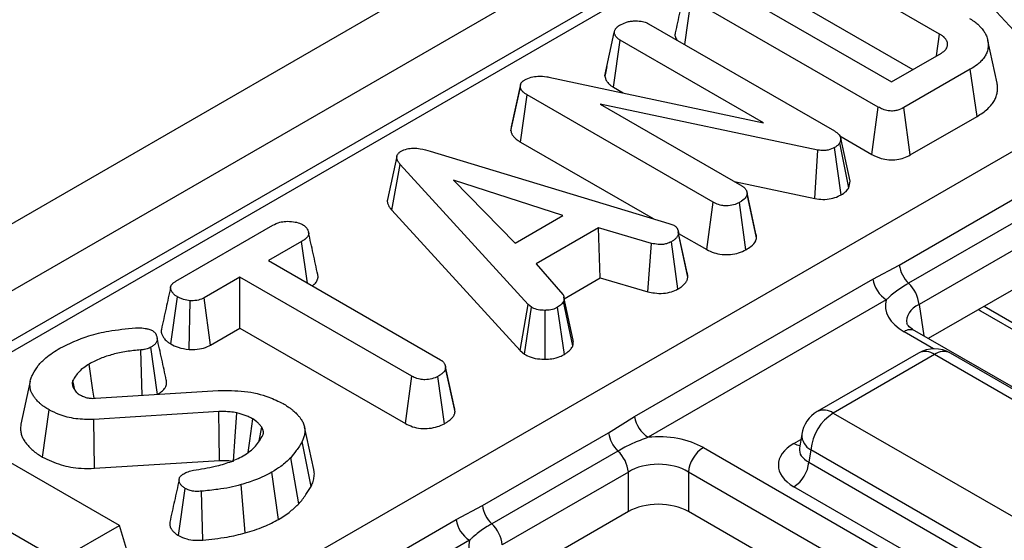
# Model space of a CAD drawing. Units: millimetres. Extents: x 1 to 418, y -29 to 291.
# Drawn here: x 314 to 323, y 223 to 228 of the extents above; entities that cross this region are included whole.
import ezdxf

# ---------------------------------------------------------------- set-up
doc = ezdxf.new("R2010")
doc.units = ezdxf.units.MM

msp = doc.modelspace()

# ---------------------------------------------------------------- linework, layer by layer
at = {"color": 7, "linetype": 'Continuous', "lineweight": 25}
for p, q in [((361.845371, 253.161269), (291.170048, 212.361274)), ((362.231632, 252.753508), (291.556309, 211.953513)), ((348.485756, 244.346229), (306.412729, 220.057987)), ((309.633895, 218.27269), (351.702576, 242.558423)), ((322.519827, 228.525224), (323.726522, 227.204618)), ((322.829662, 227.388463), (321.685869, 228.048761)), ((320.906619, 227.788117), (322.378165, 226.938611)), ((320.435429, 227.289395), (320.496091, 227.716198)), ((322.253585, 226.701618), (320.496091, 227.716198)), ((321.624644, 227.603857), (322.577587, 227.053735)), ((320.095679, 227.485529), (321.842723, 226.476982)), ((319.684175, 226.995152), (319.772942, 227.403474)), ((322.800274, 227.182289), (322.829662, 227.388463)), ((319.764829, 226.887366), (319.828544, 227.330832)), ((321.17551, 226.553244), (319.828544, 227.330832)), ((323.370179, 226.92548), (323.282547, 227.328174)), ((322.378165, 226.938611), (322.846385, 227.208908)), ((319.7031, 227.082565), (319.685909, 227.003756)), ((323.118537, 227.057107), (322.493966, 226.69655)), ((323.181786, 226.613373), (323.118537, 227.057107)), ((318.891746, 226.914686), (318.804718, 226.514559)), ((319.158823, 226.983307), (321.17551, 226.553244)), ((318.801957, 226.477947), (318.890015, 226.889427)), ((318.891684, 226.372015), (318.955231, 226.815578)), ((320.70311, 225.806548), (318.955231, 226.815578)), ((319.764829, 226.887366), (319.856278, 226.834573)), ((321.684281, 226.297669), (319.640002, 226.729179)), ((319.640002, 226.729179), (320.9715, 225.960521)), ((322.191974, 226.256938), (322.253585, 226.701618)), ((322.555038, 226.251559), (322.493966, 226.69655)), ((322.555038, 226.251559), (323.181786, 226.613373)), ((318.891684, 226.372015), (320.138111, 225.652468)), ((321.900414, 226.410373), (321.891635, 226.363795)), ((321.977951, 225.94296), (321.891635, 226.363795)), ((321.892569, 226.429781), (322.191974, 226.256938)), ((321.989529, 226.00439), (321.900414, 226.410373)), ((318.042705, 226.286374), (320.285977, 225.607735)), ((321.657449, 225.840871), (321.684281, 226.297669)), ((321.904218, 225.875794), (321.842723, 226.320596)), ((317.728187, 226.235464), (317.640248, 225.830824)), ((317.681115, 225.731895), (317.760101, 226.16281)), ((318.963257, 224.846076), (317.760101, 226.16281)), ((319.289339, 225.680619), (318.262601, 226.014629)), ((318.262601, 226.014629), (318.841186, 225.421905)), ((320.902848, 226.000153), (321.657449, 225.840871)), ((321.977951, 225.94296), (321.989529, 226.00439)), ((321.017464, 225.90714), (321.017419, 225.907346)), ((321.104164, 225.508169), (321.020328, 225.893963)), ((321.110142, 225.471603), (321.021667, 225.881845)), ((322.451238, 225.216025), (323.63641, 225.90021)), ((320.641639, 225.361787), (320.70311, 225.806548)), ((321.010045, 225.359584), (320.948089, 225.804135)), ((317.681115, 225.731895), (318.887809, 224.411289)), ((323.724324, 225.728395), (322.539152, 225.04421)), ((318.841186, 225.421905), (319.289339, 225.680619)), ((320.285977, 225.607735), (320.331545, 225.590117)), ((315.651107, 225.063086), (316.564971, 225.590648)), ((319.624199, 225.565018), (319.038089, 225.226664)), ((320.1221, 225.419975), (319.624199, 225.565018)), ((319.641433, 225.094719), (319.624199, 225.565018)), ((320.371793, 225.541671), (320.371742, 225.541909)), ((320.464174, 225.102435), (320.375859, 225.512889)), ((320.377782, 225.514108), (320.641639, 225.361787)), ((323.822668, 225.53011), (322.637497, 224.845925)), ((316.832943, 225.436434), (316.522748, 225.257362)), ((316.888757, 225.046069), (316.832943, 225.436434)), ((320.087119, 224.964886), (320.1221, 225.419975)), ((320.370979, 224.990622), (320.309806, 225.435662)), ((316.522748, 225.257362), (318.138523, 224.324595)), ((319.038089, 225.226664), (319.289757, 224.93899)), ((322.203658, 225.083428), (322.451238, 225.216025)), ((323.822668, 225.159445), (322.723576, 224.524953)), ((316.255194, 225.102906), (315.918243, 224.908389)), ((317.870969, 224.170139), (316.255194, 225.102906)), ((316.255194, 224.622659), (316.255194, 225.102906)), ((319.302546, 224.899084), (319.641433, 225.094719)), ((319.641433, 225.094719), (320.087119, 224.964886)), ((319.964285, 223.790666), (322.203658, 225.083428)), ((315.603808, 224.4735), (315.666575, 224.91756)), ((315.777373, 224.420484), (315.787392, 224.87967)), ((315.979009, 224.46322), (315.918243, 224.908389)), ((319.383383, 224.456262), (319.296446, 224.874312)), ((319.387262, 224.509078), (319.29927, 224.914166)), ((322.329157, 224.888498), (320.089784, 223.595735)), ((318.887809, 224.411289), (318.963257, 224.846076)), ((318.929375, 224.376834), (318.995866, 224.819046)), ((318.995866, 224.819046), (318.963257, 224.846076)), ((319.12421, 224.330692), (319.1217, 224.789844)), ((319.305934, 224.375676), (319.240427, 224.818322)), ((323.213262, 224.786442), (324.607341, 223.981658)), ((315.979009, 224.46322), (316.255194, 224.622659)), ((316.255194, 224.622659), (317.809432, 223.725416)), ((342.590817, 213.055839), (322.596605, 224.598251)), ((315.336456, 223.990226), (315.323019, 224.417558)), ((315.479923, 223.999128), (315.417917, 224.443381)), ((318.887809, 224.411289), (318.929375, 224.376834)), ((322.632157, 224.38813), (321.680946, 223.839008)), ((322.782145, 224.373278), (321.830934, 223.824156)), ((330.804423, 219.742115), (322.782145, 224.373278)), ((330.954411, 219.756968), (322.932132, 224.38813)), ((318.184172, 224.270598), (318.183747, 224.272556)), ((318.276223, 223.835632), (318.187853, 224.245919)), ((314.284379, 224.122622), (314.196703, 223.719695)), ((314.701513, 224.041299), (314.683398, 224.129884)), ((317.809432, 223.725416), (317.870969, 224.170139)), ((318.176642, 223.723896), (318.114693, 224.16845)), ((314.687161, 224.063034), (314.716006, 224.019352)), ((314.895769, 223.962879), (316.050849, 224.034556)), ((315.121338, 222.766986), (313.141439, 223.909958)), ((314.399272, 223.409638), (314.46183, 223.853795)), ((316.056702, 223.837143), (314.880719, 223.763535)), ((314.889373, 223.304612), (314.880719, 223.763535)), ((319.719038, 223.638759), (319.964285, 223.790666)), ((321.830934, 223.824156), (329.853212, 219.192993)), ((316.434641, 223.563915), (316.459287, 223.690651)), ((316.949316, 223.291623), (316.861761, 223.693916)), ((318.533867, 222.954575), (319.719038, 223.638759)), ((321.53432, 223.624138), (321.514379, 223.49254)), ((316.924611, 223.133778), (316.839715, 223.555985)), ((320.609712, 223.499065), (340.603924, 211.956652)), ((321.514283, 223.496295), (321.513997, 223.49141)), ((321.619609, 223.478548), (321.601845, 223.361311)), ((329.641888, 218.847385), (321.619609, 223.478548)), ((314.889373, 223.304612), (316.062334, 223.378031)), ((316.809507, 222.970941), (316.731858, 223.403461)), ((319.806952, 223.466945), (318.621781, 222.78276)), ((321.601845, 223.361311), (329.641888, 218.719893)), ((316.617896, 222.824099), (316.555857, 223.268553)), ((319.905296, 223.26866), (318.720125, 222.584475)), ((319.905296, 222.897995), (319.905296, 223.26866)), ((340.463041, 211.726247), (320.468829, 223.26866)), ((320.468829, 223.26866), (320.468829, 222.897995)), ((315.678317, 222.671174), (315.740236, 223.115787)), ((316.303198, 222.696664), (316.264893, 223.150781)), ((329.501004, 218.489488), (321.460961, 223.130906)), ((315.904895, 222.629876), (315.891989, 223.088516)), ((313.707125, 222.930268), (314.555653, 222.440423)), ((318.286286, 222.821978), (318.533867, 222.954575)), ((316.046913, 221.529215), (318.286286, 222.821978)), ((319.905296, 222.897995), (318.806204, 222.263502)), ((340.320494, 211.437873), (320.468829, 222.897995)), ((314.555653, 222.440423), (315.121338, 222.766986)), ((315.197643, 222.517129), (315.121338, 222.766986)), ((318.411785, 222.627048), (316.172412, 221.334285))]:
    msp.add_line(p, q, dxfattribs=at)
at = {"color": 8, "linetype": 'Continuous', "lineweight": 25}
for p, q in [((348.635744, 244.331376), (313.201208, 223.875454)), ((322.637497, 224.845925), (322.682543, 224.54864)), ((323.197783, 224.798707), (323.213262, 224.786442)), ((323.248645, 224.828069), (324.565997, 224.067577)), ((322.774021, 224.428206), (322.496613, 224.58835)), ((321.460961, 223.537557), (321.526975, 223.575665))]:
    msp.add_line(p, q, dxfattribs=at)
at = {"color": 7, "linetype": 'Continuous', "lineweight": 25, "flags": 128}
for points in [[(320.458438, 225.142886), (320.41509, 225.342397), (320.374485, 225.529283)], [(314.883447, 223.962485), (314.872464, 224.04052), (314.838078, 224.284823)], [(318.270385, 223.873711), (318.227066, 224.073134), (318.186681, 224.259051)], [(316.062334, 223.378031), (316.05947, 223.611907), (316.056702, 223.837143)], [(316.194273, 223.370554), (316.210866, 223.602691), (316.22685, 223.826283)], [(316.330998, 223.452591), (316.346182, 223.562102), (316.374841, 223.768845)]]:
    msp.add_lwpolyline(points, dxfattribs=at)
at = {"color": 7, "linetype": 'Continuous', "lineweight": 25}
for centre, radius, start, end in [((322.739264, 225.255002), 0.290651, 187.7068145, 226.488938), ((322.482021, 225.124778), 0.281417, 188.449348, 237.0987558), ((322.319283, 224.81163), 0.320057, 6.1513003, 46.6091933), ((322.782145, 224.128316), 0.3, 60.0026883, 119.9973117), ((320.242648, 223.832016), 0.281417, 188.449348, 237.0987558), ((321.830934, 223.579193), 0.3, 119.9973117, 171.3837105), ((322.08345, 223.432341), 0.466137, 122.8008629, 174.3110006), ((320.007064, 223.677737), 0.290651, 187.7068145, 226.488938), ((320.778056, 223.237855), 0.310758, 122.8008629, 174.3110006), ((319.587082, 223.234364), 0.320057, 6.1513003, 46.6091933), ((321.292617, 223.392116), 0.310758, 302.8008629, 354.3110006), ((318.821892, 222.993552), 0.290651, 187.7068145, 226.488938), ((318.564649, 222.863328), 0.281417, 188.449348, 237.0987558), ((318.401911, 222.55018), 0.320057, 6.1513003, 46.6091933)]:
    msp.add_arc(centre, radius, start, end, dxfattribs=at)
at = {"color": 8, "linetype": 'Continuous', "lineweight": 25}
for centre, radius, start, end in [((322.554771, 224.510884), 0.096867, 64.4131749, 126.8972835), ((322.694909, 224.257079), 0.1453, 53.1027165, 115.5868251), ((322.86938, 224.257079), 0.1453, 64.4131749, 126.8972835), ((321.743245, 223.703382), 0.14925, 54.0181846, 114.671357), ((321.693792, 223.619783), 0.159531, 178.4354213, 242.2896185), ((321.529239, 223.647076), 0.12906, 238.0593296, 265.1420467)]:
    msp.add_arc(centre, radius, start, end, dxfattribs=at)
at = {"color": 7, "linetype": 'Continuous', "lineweight": 25}
for centre, major_axis, ratio, start_param, end_param in [((322.925733, 224.83234), (0.604575, 0), 0.57291909, 2.97874228, 3.92319272), ((320.187063, 223.251339), (0.6, 0), 0.58168964, 0.78919626, 1.7336467), ((321.818561, 223.334231), (0.503813, 0), 0.57291909, 2.35999259, 3.92319272), ((320.187063, 223.088031), (0.4, 0), 0.63620699, 0.78919626, 2.35239639), ((320.187063, 222.732844), (0.4, 0), 0.58168964, 0.78919626, 2.35239639), ((319.008362, 222.57089), (0.604575, 0), 0.57291909, 2.97874228, 3.92319272)]:
    msp.add_ellipse(centre, major_axis=major_axis, ratio=ratio, start_param=start_param, end_param=end_param, dxfattribs=at)
at = {"color": 8, "linetype": 'Continuous', "lineweight": 25}
for centre, major_axis, ratio, start_param, end_param in [((322.925733, 224.669032), (0.405743, -0.029559), 0.56659395, 2.40124679, 3.27870168), ((321.818561, 223.497539), (0.304875, 0.029433), 0.56364371, 2.98204872, 3.86883098)]:
    msp.add_ellipse(centre, major_axis=major_axis, ratio=ratio, start_param=start_param, end_param=end_param, dxfattribs=at)
at = {"color": 7, "linetype": 'Continuous', "lineweight": 25}
for points, knots in [([(320.43189, 227.796051), (320.417409, 227.729577), (320.388446, 227.596626), (320.359863, 227.464903), (320.345572, 227.399039)], [0, 0, 0, 0, 0.49998366, 1, 1, 1, 1]), ([(319.772942, 227.403474), (319.77354, 227.406444), (319.774737, 227.412385), (319.777084, 227.421287), (319.780583, 227.430121), (319.784728, 227.437451), (319.790046, 227.444821), (319.795363, 227.450689), (319.801599, 227.456327), (319.806814, 227.460457), (319.81246, 227.464476), (319.81835, 227.468392), (319.822359, 227.470967), (319.824363, 227.472255)], [0, 0, 0, 0, 0.11700488, 0.23410963, 0.35223369, 0.47126954, 0.53537001, 0.66458774, 0.72976971, 0.79704015, 0.86449801, 0.93223611, 1, 1, 1, 1]), ([(319.824363, 227.472255), (319.842326, 227.481397), (319.869914, 227.495436), (319.915548, 227.507922), (319.941258, 227.510672), (319.954377, 227.512076)], [0, 0, 0, 0, 0.4775547, 0.73340212, 1, 1, 1, 1]), ([(319.954377, 227.512076), (319.978037, 227.512134), (320.019727, 227.512237), (320.067809, 227.499817), (320.088429, 227.489246), (320.095679, 227.485529)], [0, 0, 0, 0, 0.45967398, 0.80999834, 1, 1, 1, 1]), ([(323.11143, 227.534713), (323.119343, 227.529944), (323.135173, 227.520405), (323.161649, 227.502908), (323.185423, 227.483927), (323.20974, 227.460869), (323.22863, 227.439948), (323.246798, 227.415309), (323.259782, 227.393235), (323.270356, 227.370539), (323.278615, 227.347207), (323.285155, 227.317419), (323.288122, 227.281059), (323.283782, 227.241592), (323.27024, 227.203206), (323.249481, 227.166146), (323.219397, 227.1316), (323.177855, 227.093915), (323.140455, 227.070708), (323.118537, 227.057107)], [0, 0, 0, 0, 0.03729372, 0.07460157, 0.13112693, 0.16929247, 0.22701234, 0.26416811, 0.32044207, 0.35849729, 0.39684518, 0.45483905, 0.52789628, 0.60213462, 0.67753239, 0.74858379, 0.82142261, 0.89534617, 1, 1, 1, 1]), ([(319.828544, 227.330832), (319.824876, 227.333145), (319.817532, 227.337776), (319.807159, 227.345155), (319.798385, 227.353332), (319.791076, 227.36195), (319.78473, 227.370758), (319.779569, 227.379812), (319.776088, 227.389239), (319.774232, 227.397183), (319.773257, 227.401939), (319.772942, 227.403474)], [0, 0, 0, 0, 0.11598851, 0.2322612, 0.35091278, 0.47084487, 0.58688843, 0.70358887, 0.8228315, 0.94282938, 1, 1, 1, 1]), ([(320.345766, 227.399022), (320.345191, 227.397019), (320.343646, 227.391627), (320.342717, 227.380948), (320.343845, 227.366966), (320.349433, 227.350582), (320.355407, 227.339111), (320.360113, 227.333097), (320.360432, 227.33269)], [0, 0, 0, 0, 0.08986508, 0.2419042, 0.47257405, 0.70777742, 0.980222, 1, 1, 1, 1]), ([(322.846385, 227.208908), (322.85053, 227.211589), (322.858829, 227.216955), (322.870565, 227.225371), (322.880643, 227.234495), (322.889735, 227.245177), (322.896454, 227.255991), (322.901041, 227.266758), (322.903209, 227.274677), (322.904279, 227.281041), (322.904934, 227.287329), (322.905071, 227.29517), (322.90423, 227.304627), (322.902521, 227.312515), (322.900343, 227.318959), (322.897451, 227.325712), (322.892532, 227.334249), (322.885138, 227.344265), (322.877966, 227.352433), (322.871768, 227.358568), (322.865624, 227.364133), (322.857501, 227.370567), (322.846746, 227.377883), (322.837314, 227.383781), (322.831576, 227.387292), (322.829662, 227.388463)], [0, 0, 0, 0, 0.0536505, 0.10738069, 0.16110564, 0.21481916, 0.28476129, 0.33213495, 0.38017644, 0.40430308, 0.42756116, 0.47420013, 0.52127454, 0.56883678, 0.59272684, 0.61926027, 0.67263653, 0.72681305, 0.78168341, 0.80921883, 0.8328128, 0.88017249, 0.92793594, 0.97597124, 1, 1, 1, 1]), ([(318.930984, 226.956518), (318.950565, 226.965824), (318.986795, 226.983043), (319.061009, 226.994004), (319.118231, 226.990022), (319.152025, 226.984431), (319.158823, 226.983307)], [0, 0, 0, 0, 0.30742158, 0.56881443, 0.91325866, 1, 1, 1, 1]), ([(319.685914, 227.003755), (319.685686, 227.002639), (319.685102, 226.999771), (319.684527, 226.996903), (319.684175, 226.995152)], [0, 0, 0, 0, 0.38934932, 1, 1, 1, 1]), ([(319.684175, 226.995152), (319.684521, 226.993468), (319.685556, 226.988417), (319.686929, 226.981681), (319.689454, 226.971683), (319.693424, 226.960109), (319.701408, 226.945511), (319.711744, 226.931188), (319.722473, 226.919086), (319.733141, 226.909328), (319.742936, 226.901709), (319.753614, 226.894425), (319.761088, 226.88972), (319.764829, 226.887366)], [0, 0, 0, 0, 0.0424106, 0.12723468, 0.16966072, 0.29515963, 0.4218651, 0.55191763, 0.682935, 0.76141895, 0.8403055, 0.92008338, 1, 1, 1, 1]), ([(318.890015, 226.889427), (318.889903, 226.892198), (318.889679, 226.897743), (318.88993, 226.906102), (318.891418, 226.914494), (318.894308, 226.922227), (318.898503, 226.929179), (318.903633, 226.935363), (318.909872, 226.94133), (318.9168, 226.946792), (318.923944, 226.951816), (318.928636, 226.95495), (318.930984, 226.956518)], [0, 0, 0, 0, 0.11296031, 0.22604812, 0.34049073, 0.45624605, 0.5475336, 0.6399133, 0.7351638, 0.83115376, 0.91554007, 1, 1, 1, 1]), ([(323.181786, 226.613373), (323.20005, 226.624602), (323.236796, 226.647195), (323.283646, 226.685529), (323.320332, 226.724624), (323.346544, 226.763884), (323.363586, 226.802251), (323.374128, 226.842235), (323.375647, 226.880897), (323.373605, 226.908818), (323.370464, 226.922822), (323.369872, 226.925459)], [0, 0, 0, 0, 0.13475002, 0.27110774, 0.4094627, 0.5230905, 0.63861787, 0.75569983, 0.87636977, 0.97672077, 1, 1, 1, 1]), ([(318.955231, 226.815578), (318.951321, 226.818017), (318.943497, 226.822899), (318.93215, 226.830464), (318.921717, 226.838525), (318.913877, 226.845758), (318.906549, 226.853457), (318.901145, 226.859997), (318.89677, 226.866883), (318.894162, 226.87231), (318.89234, 226.877949), (318.891042, 226.883668), (318.890357, 226.887507), (318.890015, 226.889427)], [0, 0, 0, 0, 0.11758131, 0.2352527, 0.3538281, 0.47314663, 0.53675033, 0.66456604, 0.72895581, 0.79600809, 0.86350734, 0.93171927, 1, 1, 1, 1]), ([(322.493966, 226.69655), (322.473712, 226.686449), (322.442611, 226.670938), (322.388372, 226.663029), (322.341143, 226.666173), (322.294358, 226.679672), (322.267188, 226.694297), (322.253585, 226.701618)], [0, 0, 0, 0, 0.28746665, 0.44142105, 0.59538065, 0.79743677, 1, 1, 1, 1]), ([(318.804798, 226.51455), (318.804655, 226.514138), (318.803517, 226.51085), (318.801987, 226.501607), (318.801416, 226.489793), (318.801821, 226.480916), (318.801957, 226.477947)], [0, 0, 0, 0, 0.03434121, 0.27410145, 0.75722366, 1, 1, 1, 1]), ([(318.801957, 226.477947), (318.802562, 226.474486), (318.803773, 226.46756), (318.806475, 226.457186), (318.810648, 226.446897), (318.81709, 226.435779), (318.826124, 226.424004), (318.837756, 226.411614), (318.8511, 226.399617), (318.863135, 226.390577), (318.874643, 226.382758), (318.883109, 226.377358), (318.88954, 226.373351), (318.891684, 226.372015)], [0, 0, 0, 0, 0.08653949, 0.17319367, 0.26079992, 0.34909123, 0.46448621, 0.58075777, 0.69941023, 0.81882966, 0.86408956, 0.95468236, 1, 1, 1, 1]), ([(321.842723, 226.476982), (321.856411, 226.467824), (321.87756, 226.453674), (321.893541, 226.429909), (321.898104, 226.41694), (321.900414, 226.410373)], [0, 0, 0, 0, 0.47520265, 0.73425712, 1, 1, 1, 1]), ([(321.891635, 226.363795), (321.886037, 226.35591), (321.877513, 226.343905), (321.85861, 226.330288), (321.848037, 226.323837), (321.842723, 226.320596)], [0, 0, 0, 0, 0.48769868, 0.7425259, 1, 1, 1, 1]), ([(317.760101, 226.16281), (317.758978, 226.164199), (317.755609, 226.168369), (317.750089, 226.175351), (317.743964, 226.183874), (317.739522, 226.19114), (317.736397, 226.197032), (317.733579, 226.202968), (317.730662, 226.21051), (317.728357, 226.21977), (317.727657, 226.227632), (317.728019, 226.235504), (317.729296, 226.242312), (317.732328, 226.250599), (317.736889, 226.258679), (317.743279, 226.266342), (317.751069, 226.273553), (317.759382, 226.279553), (317.765786, 226.283683), (317.768462, 226.285409)], [0, 0, 0, 0, 0.03482725, 0.10449034, 0.17428093, 0.24429568, 0.27937226, 0.31420352, 0.38404762, 0.45473002, 0.52642119, 0.56249742, 0.63351122, 0.68153868, 0.75466056, 0.82590594, 0.87410994, 0.94738393, 1, 1, 1, 1]), ([(317.768462, 226.285409), (317.786881, 226.294116), (317.820065, 226.309803), (317.886048, 226.317222), (317.961738, 226.310181), (318.012489, 226.295258), (318.042705, 226.286374)], [0, 0, 0, 0, 0.23708378, 0.42712567, 0.65893354, 1, 1, 1, 1]), ([(321.842723, 226.320596), (321.823529, 226.311558), (321.792229, 226.29682), (321.736197, 226.290697), (321.703458, 226.294621), (321.686448, 226.297324), (321.684281, 226.297669)], [0, 0, 0, 0, 0.42454763, 0.6923332, 0.96079897, 1, 1, 1, 1]), ([(322.191974, 226.256938), (322.220183, 226.24269), (322.267592, 226.218745), (322.353393, 226.203604), (322.428801, 226.205906), (322.498651, 226.223035), (322.535729, 226.241791), (322.555038, 226.251559)], [0, 0, 0, 0, 0.2711423, 0.45568828, 0.64081093, 0.81294705, 1, 1, 1, 1]), ([(321.021667, 225.881845), (321.018738, 225.872033), (321.01165, 225.848288), (320.979096, 225.823501), (320.955396, 225.808698), (320.948089, 225.804135)], [0, 0, 0, 0, 0.32756845, 0.79268426, 1, 1, 1, 1]), ([(320.9715, 225.960521), (320.974476, 225.958603), (320.980431, 225.954765), (320.98896, 225.948744), (320.996469, 225.942184), (321.003118, 225.93457), (321.008935, 225.926035), (321.014036, 225.916627), (321.017838, 225.906892), (321.019593, 225.898993), (321.020658, 225.891887), (321.021198, 225.886867), (321.02155, 225.883101), (321.021667, 225.881845)], [0, 0, 0, 0, 0.08984071, 0.17981214, 0.27113318, 0.36355529, 0.47680986, 0.59082116, 0.70724327, 0.82454004, 0.86838563, 0.95612062, 1, 1, 1, 1]), ([(321.657449, 225.840871), (321.682788, 225.837266), (321.733223, 225.830091), (321.811114, 225.838554), (321.86727, 225.856557), (321.89525, 225.871125), (321.904218, 225.875794)], [0, 0, 0, 0, 0.29010813, 0.57744496, 0.86456543, 1, 1, 1, 1]), ([(321.904218, 225.875794), (321.921008, 225.886283), (321.95273, 225.9061), (321.969878, 225.931162), (321.977951, 225.94296)], [0, 0, 0, 0, 0.52926862, 1, 1, 1, 1]), ([(317.640373, 225.83082), (317.640069, 225.828056), (317.639175, 225.819911), (317.640459, 225.80627), (317.645247, 225.787937), (317.653526, 225.770214), (317.664305, 225.753244), (317.673455, 225.741354), (317.679198, 225.734261), (317.681115, 225.731895)], [0, 0, 0, 0, 0.08072863, 0.23790654, 0.39708445, 0.62079791, 0.77168004, 0.92383399, 1, 1, 1, 1]), ([(320.948089, 225.804135), (320.930533, 225.795912), (320.895224, 225.779375), (320.833906, 225.771419), (320.774986, 225.776231), (320.733379, 225.789988), (320.710706, 225.802393), (320.70311, 225.806548)], [0, 0, 0, 0, 0.24445734, 0.49164373, 0.65875967, 0.88568533, 1, 1, 1, 1]), ([(316.564971, 225.590648), (316.585616, 225.600966), (316.620571, 225.618434), (316.690133, 225.629634), (316.753909, 225.624728), (316.809192, 225.614065), (316.834295, 225.60181), (316.843812, 225.597164)], [0, 0, 0, 0, 0.26239551, 0.44427449, 0.682208, 0.87951909, 1, 1, 1, 1]), ([(316.843812, 225.597164), (316.848623, 225.593959), (316.858315, 225.587502), (316.87138, 225.575586), (316.880775, 225.563566), (316.888876, 225.55089), (316.894434, 225.540214), (316.89841, 225.529493), (316.900199, 225.521654), (316.900973, 225.513432), (316.900464, 225.50599), (316.897747, 225.496695), (316.892742, 225.48662), (316.885116, 225.47634), (316.876146, 225.467029), (316.868752, 225.460628), (316.859473, 225.453514), (316.848103, 225.445819), (316.838001, 225.439565), (316.832943, 225.436434)], [0, 0, 0, 0, 0.07048665, 0.14201293, 0.2337125, 0.28934825, 0.36680821, 0.41894062, 0.47164483, 0.49814873, 0.55590767, 0.59508746, 0.65476324, 0.72985021, 0.78060773, 0.83188064, 0.85771059, 0.92876166, 1, 1, 1, 1]), ([(316.986236, 225.125647), (316.971917, 225.191557), (316.943279, 225.323373), (316.914345, 225.456155), (316.899878, 225.522544)], [0, 0, 0, 0, 0.50001379, 1, 1, 1, 1]), ([(320.375859, 225.512889), (320.375185, 225.509532), (320.373835, 225.50281), (320.370741, 225.492726), (320.365475, 225.482808), (320.358387, 225.473291), (320.349807, 225.464252), (320.339912, 225.4557), (320.32866, 225.447594), (320.318385, 225.441003), (320.31204, 225.437053), (320.309806, 225.435662)], [0, 0, 0, 0, 0.11501354, 0.23030382, 0.3479816, 0.46713458, 0.58226306, 0.69831239, 0.81665522, 0.93544508, 1, 1, 1, 1]), ([(320.331545, 225.590117), (320.334743, 225.588013), (320.341151, 225.583797), (320.350085, 225.577012), (320.357246, 225.56939), (320.362093, 225.56235), (320.366554, 225.554606), (320.369713, 225.547866), (320.372298, 225.540434), (320.373873, 225.534054), (320.374903, 225.527028), (320.375493, 225.519967), (320.375737, 225.515249), (320.375859, 225.512889)], [0, 0, 0, 0, 0.1006352, 0.2016171, 0.30557485, 0.41114783, 0.47355832, 0.5988623, 0.66180646, 0.74593454, 0.83033572, 0.9151488, 1, 1, 1, 1]), ([(321.110142, 225.471603), (321.109957, 225.473616), (321.1094, 225.479655), (321.108572, 225.487706), (321.106993, 225.497904), (321.10525, 225.504029), (321.104073, 225.508162)], [0, 0, 0, 0, 0.16453263, 0.49363369, 0.65828093, 1, 1, 1, 1]), ([(320.309806, 225.435662), (320.294969, 225.428629), (320.269772, 225.416685), (320.225615, 225.407382), (320.17613, 225.408977), (320.142759, 225.41577), (320.1221, 225.419975)], [0, 0, 0, 0, 0.28207571, 0.4790408, 0.67748545, 1, 1, 1, 1]), ([(321.010045, 225.359584), (321.026209, 225.369728), (321.064955, 225.394045), (321.101443, 225.432988), (321.107953, 225.461886), (321.110142, 225.471603)], [0, 0, 0, 0, 0.32208473, 0.77205959, 1, 1, 1, 1]), ([(320.641639, 225.361787), (320.663459, 225.350828), (320.705458, 225.329734), (320.784643, 225.312993), (320.865988, 225.313979), (320.945586, 225.328616), (320.988209, 225.349093), (321.010045, 225.359584)], [0, 0, 0, 0, 0.20977821, 0.40379162, 0.5987161, 0.79442099, 1, 1, 1, 1]), ([(320.464174, 225.102435), (320.464039, 225.105321), (320.463633, 225.113985), (320.462552, 225.125535), (320.460564, 225.136141), (320.458881, 225.14092), (320.458198, 225.142859)], [0, 0, 0, 0, 0.21321694, 0.63997527, 0.85393405, 1, 1, 1, 1]), ([(315.666575, 224.91756), (315.664343, 224.918963), (315.657641, 224.923175), (315.646737, 224.930433), (315.635468, 224.940116), (315.627606, 224.948826), (315.622173, 224.956009), (315.617318, 224.963195), (315.611461, 224.973214), (315.605629, 224.986375), (315.602542, 224.999182), (315.603102, 225.009361), (315.605388, 225.017725), (315.609238, 225.025901), (315.61466, 225.033751), (315.621296, 225.04123), (315.62934, 225.048384), (315.639884, 225.055875), (315.647362, 225.060679), (315.651107, 225.063086)], [0, 0, 0, 0, 0.03507379, 0.10532389, 0.17664765, 0.24928792, 0.28584797, 0.32092747, 0.39127153, 0.48038525, 0.57079903, 0.62823609, 0.6671908, 0.72649993, 0.78381912, 0.82246356, 0.88107747, 0.94043533, 1, 1, 1, 1]), ([(316.935583, 225.019037), (316.935844, 225.019224), (316.941274, 225.023132), (316.948231, 225.029383), (316.959742, 225.040561), (316.969037, 225.051534), (316.978732, 225.066283), (316.984918, 225.079691), (316.988772, 225.095357), (316.989539, 225.110112), (316.98706, 225.120811), (316.985944, 225.125628)], [0, 0, 0, 0, 0.00634943, 0.13232025, 0.19559668, 0.34999277, 0.45408725, 0.61210154, 0.71517177, 0.87175421, 1, 1, 1, 1]), ([(320.370979, 224.990622), (320.374195, 224.992616), (320.383846, 224.998602), (320.396456, 225.006737), (320.410137, 225.016709), (320.421856, 225.026425), (320.43385, 225.038331), (320.444172, 225.050939), (320.451641, 225.062777), (320.456697, 225.073542), (320.459935, 225.083066), (320.462266, 225.092721), (320.463538, 225.099196), (320.464174, 225.102435)], [0, 0, 0, 0, 0.06437363, 0.19319709, 0.25774114, 0.36481845, 0.47259532, 0.58275771, 0.69384786, 0.7697693, 0.84604671, 0.92298681, 1, 1, 1, 1]), ([(322.539152, 225.04421), (322.529009, 225.038253), (322.498496, 225.020334), (322.451245, 224.989569), (322.3992, 224.951272), (322.359263, 224.917742), (322.336691, 224.895817), (322.329157, 224.888498)], [0, 0, 0, 0, 0.123286938, 0.370861581, 0.621080173, 0.873516117, 1, 1, 1, 1]), ([(315.602997, 225.005896), (315.588619, 224.940489), (315.559581, 224.808399), (315.530978, 224.676933), (315.516538, 224.610565)], [0, 0, 0, 0, 0.49517181, 1, 1, 1, 1]), ([(320.087119, 224.964886), (320.108229, 224.960537), (320.155545, 224.950788), (320.233804, 224.946492), (320.311239, 224.962226), (320.35137, 224.981301), (320.370979, 224.990622)], [0, 0, 0, 0, 0.219690253, 0.492409875, 0.751975309, 1, 1, 1, 1]), ([(315.787392, 224.87967), (315.765967, 224.88337), (315.733052, 224.889054), (315.693215, 224.903235), (315.675523, 224.912749), (315.666575, 224.91756)], [0, 0, 0, 0, 0.47963601, 0.73683062, 1, 1, 1, 1]), ([(315.918243, 224.908389), (315.901087, 224.900149), (315.866552, 224.883563), (315.816977, 224.879679), (315.791097, 224.879671), (315.787392, 224.87967)], [0, 0, 0, 0, 0.458261964, 0.922464071, 1, 1, 1, 1]), ([(319.296446, 224.874312), (319.289636, 224.864429), (319.279271, 224.849386), (319.257683, 224.831593), (319.246184, 224.82275), (319.240427, 224.818322)], [0, 0, 0, 0, 0.48890982, 0.74410424, 1, 1, 1, 1]), ([(319.289757, 224.93899), (319.291281, 224.936552), (319.294338, 224.931663), (319.297651, 224.924006), (319.299193, 224.916072), (319.299723, 224.90931), (319.2998, 224.903812), (319.29968, 224.8996), (319.299402, 224.895388), (319.298842, 224.889764), (319.297856, 224.882737), (319.296916, 224.877121), (319.296446, 224.874312)], [0, 0, 0, 0, 0.11874393, 0.2381285, 0.36062732, 0.48395869, 0.5482386, 0.61255721, 0.67697282, 0.74141307, 0.87068565, 1, 1, 1, 1]), ([(319.1217, 224.789844), (319.100202, 224.790385), (319.057023, 224.79147), (319.017585, 224.807756), (318.998832, 224.817504), (318.995866, 224.819046)], [0, 0, 0, 0, 0.45495296, 0.91378294, 1, 1, 1, 1]), ([(319.240427, 224.818322), (319.224654, 224.810672), (319.192942, 224.79529), (319.148117, 224.790487), (319.124669, 224.789917), (319.1217, 224.789844)], [0, 0, 0, 0, 0.46355645, 0.93205692, 1, 1, 1, 1]), ([(314.562999, 224.434934), (314.650161, 224.476739), (314.789124, 224.543388), (315.036658, 224.602653), (315.18747, 224.616423), (315.272017, 224.624142)], [0, 0, 0, 0, 0.42507288, 0.67769287, 1, 1, 1, 1]), ([(315.272017, 224.624142), (315.28262, 224.624757), (315.302944, 224.625935), (315.333872, 224.625794), (315.352991, 224.622302), (315.362734, 224.620522)], [0, 0, 0, 0, 0.34850755, 0.66801161, 1, 1, 1, 1]), ([(315.362734, 224.620522), (315.375103, 224.618251), (315.393887, 224.6148), (315.41632, 224.606611), (315.426836, 224.601738), (315.432131, 224.599285)], [0, 0, 0, 0, 0.48903877, 0.74270936, 1, 1, 1, 1]), ([(315.432131, 224.599285), (315.436968, 224.595901), (315.445084, 224.590222), (315.45431, 224.581271), (315.459553, 224.574362), (315.463381, 224.568162), (315.467192, 224.56087), (315.471181, 224.550938), (315.474969, 224.538823), (315.476996, 224.528552), (315.477803, 224.518314), (315.477278, 224.509458), (315.47421, 224.498677), (315.468935, 224.488177), (315.461699, 224.478105), (315.452949, 224.468504), (315.442895, 224.459871), (315.430402, 224.451258), (315.422083, 224.446009), (315.417917, 224.443381)], [0, 0, 0, 0, 0.07661367, 0.12855176, 0.181564, 0.2082679, 0.2436486, 0.31469749, 0.38643625, 0.45888501, 0.49526411, 0.56564844, 0.61334049, 0.68601841, 0.75630688, 0.80368187, 0.87557142, 0.93769924, 1, 1, 1, 1]), ([(315.516734, 224.610551), (315.516223, 224.608417), (315.514437, 224.600956), (315.514601, 224.589725), (315.516459, 224.578923), (315.52031, 224.564961), (315.528629, 224.546226), (315.542905, 224.524255), (315.557421, 224.508095), (315.572552, 224.494369), (315.587593, 224.483644), (315.599742, 224.476044), (315.603808, 224.4735)], [0, 0, 0, 0, 0.04291735, 0.15004759, 0.22263783, 0.25922574, 0.43174933, 0.60698777, 0.72581794, 0.79384666, 0.93100392, 1, 1, 1, 1]), ([(322.596605, 224.598251), (322.582588, 224.607193), (322.545082, 224.63112), (322.521523, 224.664196), (322.521872, 224.666198), (322.522034, 224.667128)], [0, 0, 0, 0, 0.2421598, 0.64795104, 1, 1, 1, 1]), ([(315.562777, 224.134613), (315.548578, 224.199857), (315.520181, 224.330336), (315.491323, 224.462059), (315.476895, 224.527917)], [0, 0, 0, 0, 0.50003023, 1, 1, 1, 1]), ([(319.383383, 224.456262), (319.383969, 224.459718), (319.38514, 224.466631), (319.386624, 224.476386), (319.387593, 224.48554), (319.387997, 224.494095), (319.387934, 224.501948), (319.387418, 224.50694), (319.387197, 224.509076)], [0, 0, 0, 0, 0.19683844, 0.39369098, 0.55506412, 0.71658699, 0.87871045, 1, 1, 1, 1]), ([(314.307987, 224.191184), (314.323585, 224.217711), (314.354816, 224.270825), (314.437886, 224.354691), (314.516728, 224.405257), (314.562999, 224.434934)], [0, 0, 0, 0, 0.29187879, 0.5844155, 1, 1, 1, 1]), ([(315.323019, 224.417558), (315.277751, 224.413218), (315.187789, 224.404594), (315.05957, 224.377366), (314.940134, 224.33824), (314.872448, 224.302812), (314.838078, 224.284823)], [0, 0, 0, 0, 0.25146137, 0.49972587, 0.74596768, 1, 1, 1, 1]), ([(315.417917, 224.443381), (315.406831, 224.437946), (315.388963, 224.429187), (315.355842, 224.421165), (315.335084, 224.418884), (315.323019, 224.417558)], [0, 0, 0, 0, 0.40641106, 0.65501241, 1, 1, 1, 1]), ([(315.603808, 224.4735), (315.626323, 224.462161), (315.676796, 224.436742), (315.74152, 224.426279), (315.777373, 224.420484)], [0, 0, 0, 0, 0.44608031, 1, 1, 1, 1]), ([(315.777373, 224.420484), (315.788554, 224.420446), (315.827779, 224.420312), (315.895445, 224.427622), (315.949114, 224.447503), (315.974452, 224.460824), (315.979009, 224.46322)], [0, 0, 0, 0, 0.15212699, 0.5336949, 0.91613578, 1, 1, 1, 1]), ([(319.305934, 224.375676), (319.313992, 224.38185), (319.334512, 224.397575), (319.364963, 224.423373), (319.377378, 224.445541), (319.383383, 224.456262)], [0, 0, 0, 0, 0.250288818, 0.637387649, 1, 1, 1, 1]), ([(318.138523, 224.324595), (318.141242, 224.32285), (318.146685, 224.319359), (318.154521, 224.313915), (318.161588, 224.30805), (318.168165, 224.300955), (318.174067, 224.292691), (318.179472, 224.283323), (318.18369, 224.27362), (318.185739, 224.265501), (318.18692, 224.257728), (318.187449, 224.251826), (318.187752, 224.247396), (318.187853, 224.245919)], [0, 0, 0, 0, 0.08199102, 0.16407163, 0.24712483, 0.33108491, 0.4446347, 0.5589845, 0.67580009, 0.7935964, 0.84514666, 0.94836156, 1, 1, 1, 1]), ([(318.929375, 224.376834), (318.938179, 224.372197), (318.968104, 224.356434), (319.028396, 224.33519), (319.08954, 224.330386), (319.121086, 224.330664), (319.12421, 224.330692)], [0, 0, 0, 0, 0.165428816, 0.562238084, 0.956651959, 1, 1, 1, 1]), ([(319.12421, 224.330692), (319.14476, 224.331555), (319.19315, 224.333589), (319.256872, 224.349982), (319.291725, 224.368235), (319.305934, 224.375676)], [0, 0, 0, 0, 0.30421846, 0.71635041, 1, 1, 1, 1]), ([(314.838078, 224.284823), (314.820207, 224.273756), (314.78442, 224.251594), (314.727547, 224.20069), (314.701012, 224.158134), (314.683398, 224.129884)], [0, 0, 0, 0, 0.25113939, 0.50289959, 1, 1, 1, 1]), ([(318.187853, 224.245919), (318.187422, 224.24383), (318.186127, 224.237544), (318.183669, 224.229157), (318.178556, 224.220203), (318.172713, 224.212653), (318.164936, 224.204564), (318.156135, 224.196719), (318.147284, 224.189832), (318.13878, 224.183841), (318.13091, 224.178636), (318.122849, 224.17352), (318.117412, 224.17014), (318.114693, 224.16845)], [0, 0, 0, 0, 0.07000065, 0.21057423, 0.28173572, 0.38295866, 0.48507704, 0.5891032, 0.69356132, 0.77004779, 0.84661542, 0.9233023, 1, 1, 1, 1]), ([(314.46183, 223.853795), (314.447502, 223.862547), (314.42354, 223.877185), (314.392998, 223.899389), (314.365253, 223.923269), (314.341101, 223.948758), (314.32217, 223.972704), (314.309916, 223.990735), (314.299318, 224.009097), (314.291028, 224.028026), (314.284477, 224.050265), (314.280652, 224.076079), (314.281225, 224.106098), (314.287186, 224.139322), (314.297452, 224.166939), (314.305233, 224.184847), (314.307987, 224.191184)], [0, 0, 0, 0, 0.098214905, 0.164264528, 0.231076279, 0.332614203, 0.400915454, 0.445750594, 0.490589877, 0.558770003, 0.604814963, 0.674537188, 0.76986372, 0.849331465, 0.946684928, 1, 1, 1, 1]), ([(314.683398, 224.129884), (314.68295, 224.128317), (314.682052, 224.125182), (314.680834, 224.120465), (314.679887, 224.11572), (314.679312, 224.110955), (314.679002, 224.104586), (314.679295, 224.098209), (314.680179, 224.09102), (314.68135, 224.084611), (314.68306, 224.077404), (314.685035, 224.070214), (314.686452, 224.065428), (314.687161, 224.063034)], [0, 0, 0, 0, 0.07079429, 0.14160075, 0.21253643, 0.28359219, 0.35439998, 0.49644264, 0.56766284, 0.67556712, 0.78358645, 0.89178398, 1, 1, 1, 1]), ([(315.479961, 223.998861), (315.482383, 224.000383), (315.492098, 224.00649), (315.508852, 224.017411), (315.52622, 224.031591), (315.540393, 224.046575), (315.550462, 224.060355), (315.559016, 224.076022), (315.564848, 224.092653), (315.56621, 224.112593), (315.565186, 224.126706), (315.562802, 224.134192), (315.562672, 224.134602)], [0, 0, 0, 0, 0.04146915, 0.16635743, 0.29244521, 0.38888003, 0.50841527, 0.59181589, 0.71825233, 0.84730645, 0.99162697, 1, 1, 1, 1]), ([(318.114693, 224.16845), (318.097146, 224.160232), (318.061854, 224.143705), (318.000439, 224.1357), (317.941144, 224.140656), (317.899933, 224.154186), (317.877814, 224.166369), (317.870969, 224.170139)], [0, 0, 0, 0, 0.24594063, 0.49462462, 0.66392347, 0.8959894, 1, 1, 1, 1]), ([(316.050849, 224.034556), (316.13371, 224.035679), (316.29953, 224.037924), (316.510807, 223.986484), (316.616947, 223.93428), (316.660371, 223.912923)], [0, 0, 0, 0, 0.37114452, 0.74272765, 1, 1, 1, 1]), ([(314.716006, 224.019352), (314.718989, 224.016995), (314.724957, 224.01228), (314.737839, 224.0033), (314.748576, 223.997143), (314.755721, 223.993046)], [0, 0, 0, 0, 0.25057819, 0.50128661, 1, 1, 1, 1]), ([(314.755721, 223.993046), (314.768207, 223.986696), (314.786944, 223.977165), (314.816051, 223.968403), (314.845451, 223.962686), (314.87265, 223.962034), (314.891572, 223.962726), (314.895769, 223.962879)], [0, 0, 0, 0, 0.32072738, 0.48131827, 0.63242251, 0.91846344, 1, 1, 1, 1]), ([(314.880719, 223.763535), (314.823577, 223.76366), (314.709387, 223.763911), (314.565391, 223.802068), (314.492221, 223.838615), (314.46183, 223.853795)], [0, 0, 0, 0, 0.3693275, 0.73805036, 1, 1, 1, 1]), ([(316.660371, 223.912923), (316.674587, 223.904294), (316.698337, 223.889881), (316.72921, 223.86834), (316.757627, 223.845383), (316.783573, 223.821239), (316.803647, 223.799459), (316.818872, 223.78099), (316.833966, 223.760191), (316.850746, 223.730903), (316.860574, 223.702743), (316.864448, 223.678689), (316.865843, 223.655373), (316.863523, 223.625892), (316.853846, 223.59072), (316.844424, 223.567559), (316.839715, 223.555985)], [0, 0, 0, 0, 0.09122256, 0.15239167, 0.21404255, 0.30730828, 0.36987056, 0.40298846, 0.46401571, 0.54254287, 0.63903303, 0.68329416, 0.72755205, 0.81772421, 0.90891435, 1, 1, 1, 1]), ([(318.276223, 223.835632), (318.276069, 223.837967), (318.275607, 223.844973), (318.274762, 223.854312), (318.27305, 223.86469), (318.271248, 223.870342), (318.27018, 223.873692)], [0, 0, 0, 0, 0.18318296, 0.5496673, 0.73315739, 1, 1, 1, 1]), ([(316.22685, 223.826283), (316.205793, 223.829752), (316.167652, 223.836036), (316.110056, 223.837691), (316.074536, 223.837326), (316.056702, 223.837143)], [0, 0, 0, 0, 0.38032642, 0.68888592, 1, 1, 1, 1]), ([(316.374841, 223.768845), (316.363686, 223.774657), (316.341363, 223.786289), (316.293967, 223.807458), (316.253616, 223.818775), (316.22685, 223.826283)], [0, 0, 0, 0, 0.251658063, 0.503604065, 1, 1, 1, 1]), ([(316.459287, 223.690651), (316.454141, 223.697822), (316.443844, 223.712171), (316.417602, 223.739207), (316.391905, 223.757017), (316.374841, 223.768845)], [0, 0, 0, 0, 0.251286742, 0.502810846, 1, 1, 1, 1]), ([(318.176642, 223.723896), (318.180637, 223.726373), (318.188628, 223.731328), (318.200424, 223.738869), (318.211818, 223.746631), (318.224017, 223.755702), (318.23658, 223.766273), (318.249007, 223.778585), (318.25971, 223.79164), (318.266611, 223.803242), (318.271642, 223.815411), (318.274184, 223.825498), (318.275712, 223.833094), (318.276223, 223.835632)], [0, 0, 0, 0, 0.07898761, 0.15798607, 0.23711197, 0.31636549, 0.42589313, 0.53601409, 0.64859177, 0.76244951, 0.82151944, 0.94036666, 1, 1, 1, 1]), ([(314.1969, 223.71968), (314.196578, 223.718264), (314.194442, 223.708869), (314.192749, 223.687213), (314.193176, 223.653511), (314.201121, 223.61777), (314.213864, 223.587918), (314.22899, 223.561555), (314.244982, 223.539167), (314.262867, 223.517533), (314.284879, 223.493625), (314.316344, 223.464663), (314.357665, 223.435013), (314.386668, 223.417324), (314.399272, 223.409638)], [0, 0, 0, 0, 0.012497, 0.082903259, 0.189392533, 0.307153762, 0.397198757, 0.458021819, 0.550031918, 0.608877586, 0.667724988, 0.786897154, 0.907393033, 1, 1, 1, 1]), ([(316.470575, 223.617044), (316.47151, 223.619704), (316.473384, 223.625029), (316.475081, 223.631759), (316.475794, 223.638556), (316.475627, 223.645409), (316.474479, 223.653655), (316.47295, 223.660537), (316.470744, 223.667792), (316.46807, 223.674338), (316.464417, 223.681498), (316.461593, 223.686586), (316.459864, 223.689635), (316.459287, 223.690651)], [0, 0, 0, 0, 0.10864151, 0.2174665, 0.27179392, 0.38101203, 0.49141527, 0.60274236, 0.6585248, 0.78617976, 0.87160254, 0.95719648, 1, 1, 1, 1]), ([(317.809432, 223.725416), (317.831028, 223.714624), (317.873111, 223.693593), (317.952887, 223.677099), (318.035088, 223.678497), (318.113876, 223.693552), (318.155674, 223.713759), (318.176642, 223.723896)], [0, 0, 0, 0, 0.20799609, 0.40530548, 0.60361536, 0.80115929, 1, 1, 1, 1]), ([(316.284123, 223.420595), (316.306121, 223.43472), (316.350175, 223.463008), (316.418991, 223.527696), (316.450011, 223.581426), (316.470575, 223.617044)], [0, 0, 0, 0, 0.25161089, 0.50389726, 1, 1, 1, 1]), ([(320.089784, 223.595735), (320.039526, 223.576887), (319.938248, 223.538904), (319.850936, 223.491051), (319.806952, 223.466945)], [0, 0, 0, 0, 0.49623854, 1, 1, 1, 1]), ([(316.839715, 223.555985), (316.831262, 223.541686), (316.814354, 223.513086), (316.778585, 223.462136), (316.749755, 223.425934), (316.731858, 223.403461)], [0, 0, 0, 0, 0.2749339, 0.54988126, 1, 1, 1, 1]), ([(314.399272, 223.409638), (314.454754, 223.38348), (314.561234, 223.333279), (314.73817, 223.300837), (314.846586, 223.303544), (314.889373, 223.304612)], [0, 0, 0, 0, 0.39707749, 0.76205421, 1, 1, 1, 1]), ([(315.818412, 223.285929), (315.886589, 223.297267), (316.004067, 223.316803), (316.164444, 223.360479), (316.24372, 223.4003), (316.284123, 223.420595)], [0, 0, 0, 0, 0.40407999, 0.69628573, 1, 1, 1, 1]), ([(316.062334, 223.378031), (316.073928, 223.37813), (316.098411, 223.378339), (316.142983, 223.378053), (316.174909, 223.373385), (316.194273, 223.370554)], [0, 0, 0, 0, 0.26142563, 0.55204241, 1, 1, 1, 1]), ([(316.731858, 223.403461), (316.717116, 223.389578), (316.687624, 223.361806), (316.63138, 223.315518), (316.584005, 223.286057), (316.555857, 223.268553)], [0, 0, 0, 0, 0.28858856, 0.57732842, 1, 1, 1, 1]), ([(315.72644, 223.253108), (315.739583, 223.260084), (315.759579, 223.270697), (315.792256, 223.280189), (315.809654, 223.284007), (315.818412, 223.285929)], [0, 0, 0, 0, 0.48783311, 0.74219061, 1, 1, 1, 1]), ([(316.924611, 223.133778), (316.927759, 223.141523), (316.934055, 223.157014), (316.945449, 223.188301), (316.953596, 223.228297), (316.955053, 223.265744), (316.949535, 223.286679), (316.948254, 223.291538)], [0, 0, 0, 0, 0.149782581, 0.299586477, 0.60156338, 0.907514088, 1, 1, 1, 1]), ([(315.682864, 223.196016), (315.668247, 223.129438), (315.639008, 222.996272), (315.610207, 222.864865), (315.595805, 222.799156)], [0, 0, 0, 0, 0.49995788, 1, 1, 1, 1]), ([(315.740236, 223.115787), (315.73805, 223.117176), (315.731486, 223.121347), (315.720764, 223.128492), (315.709514, 223.13795), (315.701704, 223.146489), (315.694606, 223.155744), (315.6894, 223.164418), (315.68552, 223.17433), (315.683784, 223.181612), (315.682737, 223.189612), (315.682686, 223.19712), (315.684163, 223.206767), (315.687291, 223.216322), (315.692979, 223.225527), (315.700797, 223.234249), (315.709193, 223.24131), (315.718453, 223.247821), (315.723777, 223.251345), (315.72644, 223.253108)], [0, 0, 0, 0, 0.03675867, 0.11035925, 0.18494811, 0.26086689, 0.29909142, 0.38313642, 0.44008579, 0.4978695, 0.52689555, 0.5971937, 0.64455791, 0.71643096, 0.7870021, 0.83505434, 0.90844207, 0.95419179, 1, 1, 1, 1]), ([(316.555857, 223.268553), (316.531297, 223.255247), (316.482144, 223.228618), (316.386805, 223.187101), (316.310837, 223.164469), (316.264893, 223.150781)], [0, 0, 0, 0, 0.28299905, 0.5663577, 1, 1, 1, 1]), ([(315.891989, 223.088516), (315.876418, 223.087484), (315.845097, 223.085408), (315.797256, 223.091507), (315.763413, 223.103938), (315.745661, 223.113013), (315.740236, 223.115787)], [0, 0, 0, 0, 0.283131729, 0.569514698, 0.868431166, 1, 1, 1, 1]), ([(316.264893, 223.150781), (316.22993, 223.141347), (316.159914, 223.122456), (316.033867, 223.103136), (315.943923, 223.093867), (315.891989, 223.088516)], [0, 0, 0, 0, 0.29651999, 0.59380998, 1, 1, 1, 1]), ([(316.809507, 222.970941), (316.820938, 222.984827), (316.844122, 223.012989), (316.883465, 223.067101), (316.908633, 223.107885), (316.924611, 223.133778)], [0, 0, 0, 0, 0.26207162, 0.53150358, 1, 1, 1, 1]), ([(316.617896, 222.824099), (316.637668, 222.836039), (316.677692, 222.860209), (316.742877, 222.908924), (316.783916, 222.947122), (316.809507, 222.970941)], [0, 0, 0, 0, 0.26873884, 0.54400981, 1, 1, 1, 1]), ([(316.303198, 222.696664), (316.333287, 222.705401), (316.394185, 222.723084), (316.502928, 222.763289), (316.573152, 222.800432), (316.617896, 222.824099)], [0, 0, 0, 0, 0.261640448, 0.529532012, 1, 1, 1, 1]), ([(315.595957, 222.799151), (315.595299, 222.79377), (315.593937, 222.782646), (315.595949, 222.767623), (315.600156, 222.752311), (315.605389, 222.740789), (315.612381, 222.729198), (315.619566, 222.719296), (315.629759, 222.707715), (315.639679, 222.698411), (315.650729, 222.689463), (315.66283, 222.680928), (315.673149, 222.674429), (315.678317, 222.671174)], [0, 0, 0, 0, 0.11463466, 0.23695505, 0.31937406, 0.44431198, 0.48956223, 0.58040918, 0.67241555, 0.76564008, 0.81248167, 0.90608316, 1, 1, 1, 1]), ([(318.621781, 222.78276), (318.611637, 222.776803), (318.581125, 222.758883), (318.533874, 222.728118), (318.481828, 222.689821), (318.441891, 222.656292), (318.41932, 222.634366), (318.411785, 222.627048)], [0, 0, 0, 0, 0.123286938, 0.370861581, 0.621080173, 0.873516117, 1, 1, 1, 1]), ([(315.678317, 222.671174), (315.702398, 222.659707), (315.747397, 222.638281), (315.829469, 222.625622), (315.880604, 222.628506), (315.904895, 222.629876)], [0, 0, 0, 0, 0.37669675, 0.70390975, 1, 1, 1, 1]), ([(315.904895, 222.629876), (315.942778, 222.633877), (316.019415, 222.64197), (316.155743, 222.658378), (316.247517, 222.682207), (316.303198, 222.696664)], [0, 0, 0, 0, 0.27768299, 0.56176282, 1, 1, 1, 1])]:
    msp.add_open_spline(points, degree=3, knots=knots, dxfattribs=at)

doc.saveas('drawing.dxf')
